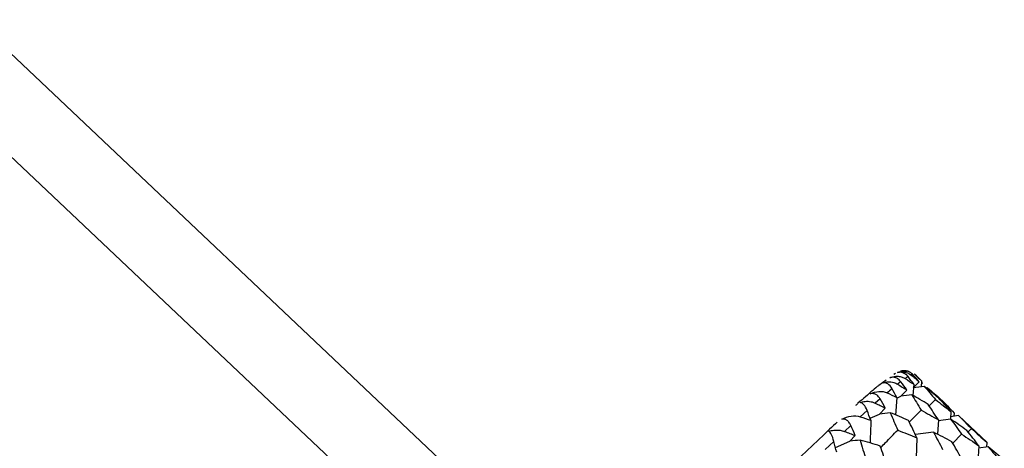
# Paper-space layout '_Trimetric' of a CAD drawing. Units: millimetres. Extents: x -91 to 91, y -13 to 128.
# Drawn here: x -57 to -41, y 94 to 101 of the extents above; entities that cross this region are included whole.
import ezdxf

# ---------------------------------------------------------------- set-up
doc = ezdxf.new("R2010")
doc.units = ezdxf.units.MM

psp = doc.layouts.new('_Trimetric')

# ---------------------------------------------------------------- linework, layer by layer
at = {"color": 7, "linetype": 'Continuous', "lineweight": 25}
for p, q in [((-47.198, 90.831), (-57.487, 100.548)), ((-58.381, 99.764), (-48.023, 89.983)), ((-42.891, 94.942), (-42.916, 94.93)), ((-42.812, 94.979), (-42.707, 94.983)), ((-42.551, 94.902), (-42.583, 94.932)), ((-43.04, 94.839), (-43.153, 94.756)), ((-42.6, 94.774), (-42.613, 94.598)), ((-42.608, 94.715), (-42.512, 94.814)), ((-42.475, 94.829), (-42.483, 94.734)), ((-42.48, 94.77), (-42.46, 94.79)), ((-42.476, 94.807), (-42.46, 94.79)), ((-42.804, 94.584), (-42.71, 94.682)), ((-42.383, 94.717), (-42.401, 94.714)), ((-43.133, 94.542), (-43.21, 94.475)), ((-42.87, 94.565), (-42.887, 94.287)), ((-42.871, 94.555), (-42.804, 94.584)), ((-42.355, 94.431), (-42.256, 94.53)), ((-43.34, 94.359), (-43.448, 94.26)), ((-43.292, 94.235), (-43.141, 94.302)), ((-43.141, 94.302), (-43.051, 94.396)), ((-42.667, 94.18), (-42.485, 94.365)), ((-42.011, 94.342), (-42.02, 94.222)), ((-41.96, 94.318), (-41.964, 94.267)), ((-42.209, 94.209), (-42.224, 93.982)), ((-42.016, 94.223), (-42.21, 94.196)), ((-41.891, 94.277), (-42.017, 94.259)), ((-41.802, 94.195), (-41.891, 94.277)), ((-41.526, 93.934), (-41.802, 94.195)), ((-43.598, 94.122), (-43.699, 94.028)), ((-42.286, 94.013), (-42.572, 93.977)), ((-41.982, 93.841), (-41.842, 93.983)), ((-41.743, 94.013), (-41.685, 94.071)), ((-44.028, 93.973), (-44.385, 93.634)), ((-43.867, 93.869), (-44.004, 93.74)), ((-43.841, 93.772), (-43.612, 93.873)), ((-43.612, 93.873), (-43.528, 93.962)), ((-42.55, 93.924), (-42.563, 93.605)), ((-41.444, 93.855), (-41.528, 93.935)), ((-41.444, 93.855), (-41.449, 93.778)), ((-41.569, 93.801), (-41.58, 93.628)), ((-41.419, 93.782), (-41.572, 93.762))]:
    psp.add_line(p, q, dxfattribs=at)
for centre, radius, start, end in [((-42.546, 94.727), 0.218, 110.0505, 116.7468), ((-42.595, 94.92), 0.0165, 41.9905, 87.8354), ((-40.721, 92.074), 3.443, 127.2482, 128.3101), ((-42.069, 93.913), 1.162, 122.363, 125.0228), ((-38.111, 88.856), 7.586, 129.5848, 130.346)]:
    psp.add_arc(centre, radius, start, end, dxfattribs=at)
for points, knots in [([(-42.86, 94.958), (-42.848, 94.961), (-42.823, 94.969), (-42.784, 94.972), (-42.742, 94.968), (-42.692, 94.954), (-42.661, 94.934), (-42.644, 94.922)], [0, 0, 0, 0, 0.143633, 0.304402, 0.48344, 0.696513, 1, 1, 1, 1]), ([(-42.691, 94.895), (-42.715, 94.926), (-42.743, 94.945), (-42.8, 94.966), (-42.83, 94.967), (-42.86, 94.958)], [0, 0, 0, 0, 0.5, 0.5, 1, 1, 1, 1]), ([(-42.62, 94.932), (-42.63, 94.941), (-42.649, 94.958), (-42.678, 94.974), (-42.714, 94.986), (-42.758, 94.992), (-42.795, 94.983), (-42.812, 94.979)], [0, 0, 0, 0, 0.210556, 0.381093, 0.511654, 0.776339, 1, 1, 1, 1]), ([(-43.084, 94.797), (-43.072, 94.801), (-43.047, 94.809), (-43.006, 94.814), (-42.961, 94.813), (-42.908, 94.803), (-42.875, 94.785), (-42.855, 94.775)], [0, 0, 0, 0, 0.143633, 0.304402, 0.48344, 0.696513, 1, 1, 1, 1]), ([(-42.945, 94.703), (-42.965, 94.739), (-42.987, 94.763), (-43.035, 94.794), (-43.059, 94.801), (-43.084, 94.797)], [0, 0, 0, 0, 0.5, 0.5, 1, 1, 1, 1]), ([(-42.98, 94.878), (-42.97, 94.882), (-42.947, 94.89), (-42.913, 94.898), (-42.878, 94.901), (-42.835, 94.901), (-42.786, 94.892), (-42.751, 94.873), (-42.736, 94.865)], [0, 0, 0, 0, 0.120159, 0.267158, 0.400098, 0.533542, 0.790151, 1, 1, 1, 1]), ([(-42.805, 94.814), (-42.814, 94.825), (-42.83, 94.844), (-42.857, 94.863), (-42.889, 94.879), (-42.93, 94.888), (-42.964, 94.881), (-42.98, 94.878)], [0, 0, 0, 0, 0.211672, 0.383148, 0.514476, 0.777461, 1, 1, 1, 1]), ([(-43.153, 94.756), (-43.155, 94.755), (-43.205, 94.718), (-43.287, 94.645), (-43.365, 94.575)], [0, 0, 0, 0, 0.046797, 1, 1, 1, 1]), ([(-43.291, 94.624), (-43.245, 94.645), (-43.198, 94.657), (-43.107, 94.663), (-43.062, 94.657), (-43.022, 94.638)], [0, 0, 0, 0, 0.5, 0.5, 1, 1, 1, 1]), ([(-43.133, 94.542), (-43.141, 94.554), (-43.155, 94.576), (-43.179, 94.598), (-43.208, 94.617), (-43.244, 94.63), (-43.276, 94.626), (-43.291, 94.624)], [0, 0, 0, 0, 0.210556, 0.381093, 0.511654, 0.776339, 1, 1, 1, 1]), ([(-43.365, 94.575), (-43.4, 94.546), (-43.444, 94.51), (-43.512, 94.448), (-43.526, 94.435)], [0, 0, 0, 0, 0.790369, 1, 1, 1, 1]), ([(-43.449, 94.485), (-43.437, 94.489), (-43.411, 94.498), (-43.369, 94.504), (-43.322, 94.505), (-43.266, 94.498), (-43.23, 94.484), (-43.21, 94.475)], [0, 0, 0, 0, 0.143633, 0.304402, 0.48344, 0.696512, 1, 1, 1, 1]), ([(-43.34, 94.359), (-43.355, 94.399), (-43.373, 94.429), (-43.41, 94.471), (-43.429, 94.483), (-43.449, 94.485)], [0, 0, 0, 0, 0.5, 0.5, 1, 1, 1, 1]), ([(-43.814, 94.171), (-43.852, 94.138), (-43.913, 94.083), (-43.996, 94.003), (-44.028, 93.973)], [0, 0, 0, 0, 0.619309, 1, 1, 1, 1]), ([(-43.738, 94.222), (-43.689, 94.247), (-43.639, 94.263), (-43.541, 94.276), (-43.492, 94.275), (-43.448, 94.26)], [0, 0, 0, 0, 0.5, 0.5, 1, 1, 1, 1]), ([(-43.598, 94.122), (-43.605, 94.135), (-43.617, 94.159), (-43.637, 94.184), (-43.663, 94.207), (-43.696, 94.224), (-43.725, 94.223), (-43.738, 94.222)], [0, 0, 0, 0, 0.210556, 0.381093, 0.511654, 0.776339, 1, 1, 1, 1]), ([(-43.28, 94.204), (-43.284, 94.089), (-43.289, 93.969), (-43.291, 93.849), (-43.291, 93.844)], [0, 0, 0, 0, 0.9560039, 1, 1, 1, 1]), ([(-43.947, 94.027), (-43.935, 94.032), (-43.909, 94.041), (-43.866, 94.048), (-43.818, 94.05), (-43.76, 94.046), (-43.722, 94.035), (-43.699, 94.028)], [0, 0, 0, 0, 0.143633, 0.304402, 0.48344, 0.696512, 1, 1, 1, 1]), ([(-43.867, 93.869), (-43.879, 93.914), (-43.892, 93.949), (-43.919, 94.001), (-43.933, 94.02), (-43.947, 94.027)], [0, 0, 0, 0, 0.5, 0.5, 1, 1, 1, 1]), ([(-43.117, 93.778), (-43.094, 93.802), (-43.007, 93.892), (-42.919, 93.982), (-42.855, 94.048)], [0, 0, 0, 0, 0.262994, 1, 1, 1, 1])]:
    psp.add_open_spline(points, degree=3, knots=knots, dxfattribs=at)
for points in [[(-42.644, 94.922), (-42.599, 94.886), (-42.555, 94.85), (-42.512, 94.814)], [(-42.512, 94.814), (-42.548, 94.854), (-42.584, 94.893), (-42.62, 94.932)], [(-42.594, 94.937), (-42.554, 94.901), (-42.514, 94.865), (-42.475, 94.829)], [(-42.475, 94.829), (-42.51, 94.863), (-42.546, 94.897), (-42.582, 94.931)], [(-42.855, 94.775), (-42.807, 94.744), (-42.758, 94.713), (-42.71, 94.682)], [(-42.71, 94.682), (-42.741, 94.726), (-42.773, 94.77), (-42.805, 94.814)], [(-42.736, 94.865), (-42.69, 94.835), (-42.645, 94.805), (-42.6, 94.774)], [(-42.6, 94.774), (-42.63, 94.815), (-42.66, 94.855), (-42.691, 94.895)], [(-43.022, 94.638), (-42.971, 94.614), (-42.921, 94.59), (-42.87, 94.565)], [(-42.87, 94.565), (-42.895, 94.611), (-42.92, 94.657), (-42.945, 94.703)], [(-42.632, 94.609), (-42.689, 94.601), (-42.746, 94.592), (-42.804, 94.584)], [(-42.632, 94.609), (-42.583, 94.53), (-42.533, 94.448), (-42.485, 94.365)], [(-42.371, 94.454), (-42.458, 94.507), (-42.545, 94.559), (-42.632, 94.609)], [(-42.434, 94.741), (-42.492, 94.732), (-42.55, 94.723), (-42.608, 94.715)], [(-42.434, 94.741), (-42.374, 94.673), (-42.315, 94.602), (-42.256, 94.53)], [(-42.203, 94.553), (-42.279, 94.617), (-42.356, 94.68), (-42.434, 94.741)], [(-42.383, 94.717), (-42.312, 94.659), (-42.243, 94.6), (-42.174, 94.539)], [(-43.21, 94.475), (-43.156, 94.449), (-43.104, 94.423), (-43.051, 94.396)], [(-43.051, 94.396), (-43.078, 94.445), (-43.105, 94.494), (-43.133, 94.542)], [(-42.209, 94.209), (-42.263, 94.292), (-42.317, 94.374), (-42.371, 94.454)], [(-42.256, 94.53), (-42.174, 94.469), (-42.092, 94.406), (-42.011, 94.342)], [(-42.011, 94.342), (-42.074, 94.413), (-42.138, 94.484), (-42.203, 94.553)], [(-42.174, 94.539), (-42.101, 94.467), (-42.03, 94.393), (-41.96, 94.318)], [(-43.28, 94.204), (-43.3, 94.256), (-43.32, 94.307), (-43.34, 94.359)], [(-42.974, 94.323), (-43.029, 94.316), (-43.084, 94.309), (-43.141, 94.302)], [(-42.974, 94.323), (-42.934, 94.233), (-42.894, 94.141), (-42.855, 94.048)], [(-42.683, 94.2), (-42.779, 94.242), (-42.876, 94.284), (-42.974, 94.323)], [(-42.485, 94.365), (-42.392, 94.315), (-42.301, 94.263), (-42.209, 94.209)], [(-43.448, 94.26), (-43.392, 94.242), (-43.336, 94.223), (-43.28, 94.204)], [(-42.55, 93.924), (-42.594, 94.017), (-42.638, 94.109), (-42.683, 94.2)], [(-42.016, 94.223), (-41.957, 94.145), (-41.899, 94.065), (-41.842, 93.983)], [(-41.756, 94.04), (-41.842, 94.103), (-41.929, 94.164), (-42.016, 94.223)], [(-41.891, 94.277), (-41.821, 94.21), (-41.753, 94.141), (-41.685, 94.071)], [(-43.699, 94.028), (-43.642, 94.006), (-43.585, 93.984), (-43.528, 93.962)], [(-43.528, 93.962), (-43.551, 94.016), (-43.575, 94.069), (-43.598, 94.122)], [(-42.855, 94.048), (-42.753, 94.008), (-42.652, 93.967), (-42.55, 93.924)], [(-42.286, 94.013), (-42.238, 93.924), (-42.19, 93.833), (-42.143, 93.741)], [(-41.996, 93.864), (-42.092, 93.915), (-42.189, 93.965), (-42.286, 94.013)], [(-41.842, 93.983), (-41.75, 93.924), (-41.659, 93.863), (-41.569, 93.801)], [(-41.569, 93.801), (-41.631, 93.882), (-41.693, 93.962), (-41.756, 94.04)], [(-41.685, 94.071), (-41.604, 94.001), (-41.524, 93.929), (-41.444, 93.855)], [(-43.822, 93.699), (-43.837, 93.756), (-43.852, 93.813), (-43.867, 93.869)], [(-43.451, 93.889), (-43.504, 93.884), (-43.558, 93.878), (-43.612, 93.873)], [(-43.451, 93.889), (-43.42, 93.789), (-43.39, 93.687), (-43.36, 93.584)], [(-43.132, 93.796), (-43.238, 93.829), (-43.344, 93.86), (-43.451, 93.889)], [(-41.839, 93.592), (-41.891, 93.684), (-41.943, 93.775), (-41.996, 93.864)], [(-43.028, 93.49), (-43.062, 93.593), (-43.097, 93.695), (-43.132, 93.796)], [(-41.419, 93.782), (-41.352, 93.706), (-41.285, 93.628), (-41.219, 93.549)], [(-41.164, 93.573), (-41.249, 93.644), (-41.333, 93.714), (-41.419, 93.782)]]:
    psp.add_open_spline(points, degree=3, dxfattribs=at)

doc.saveas('drawing.dxf')
